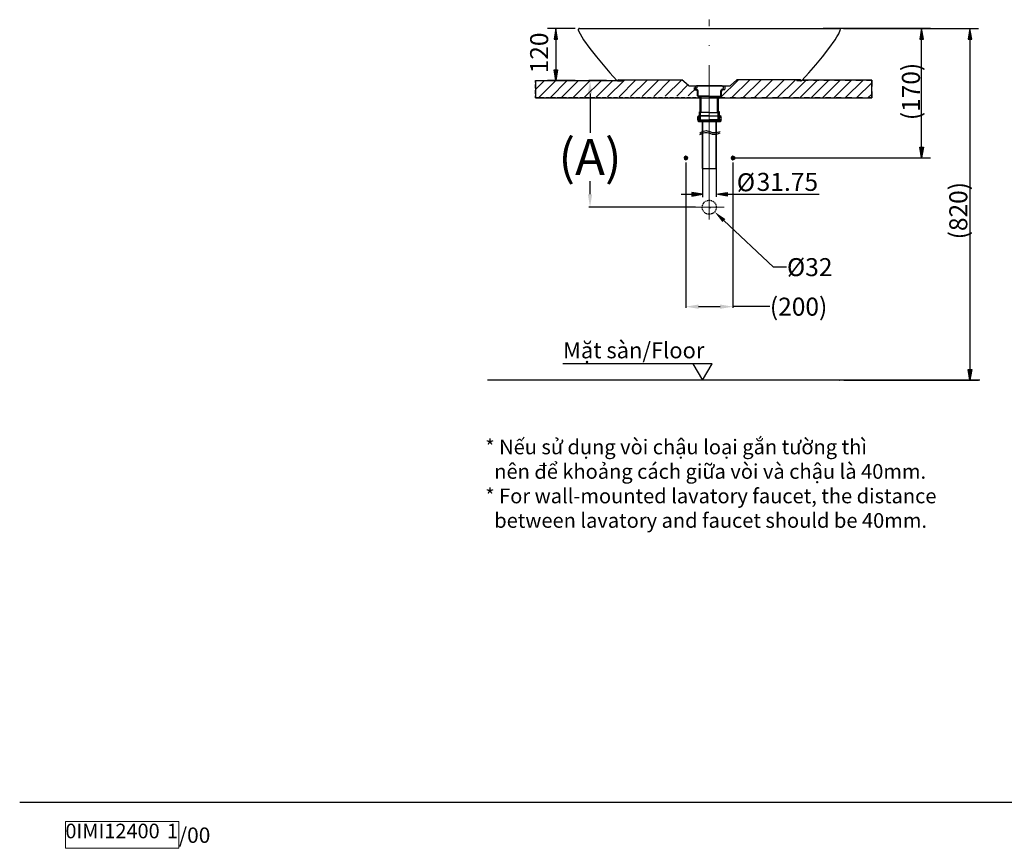
# Model space of a CAD drawing. Units: inches. Extents: x 0 to 306, y 6 to 287.
# Drawn here: x 0 to 153, y 6 to 135 of the extents above; entities that cross this region are included whole.
import ezdxf

# ---------------------------------------------------------------- set-up
doc = ezdxf.new("R2010")
doc.units = ezdxf.units.IN
doc.header["$MEASUREMENT"] = 0
for name, pattern in [('ACAD_ISO04W100', [30, 24, -3, 0, -3]), ('CENTER', [6, 3, -1, 1, -1]), ('DASHED', [3, 2, -1])]:
    doc.linetypes.add(name, pattern=pattern)
doc.layers.add('center', color=1, linetype='CENTER')
doc.layers.add('Layer 1', color=7, linetype='Continuous')
doc.styles.get("Standard").update_dxf_attribs({"font": 'arial.ttf', "height": 2.8})
doc.dimstyles.get("Standard").update_dxf_attribs({"dimtxt": 2.6, "dimasz": 2, "dimexe": 0.18, "dimexo": 0.0625, "dimgap": 0.09, "dimtad": 0, "dimtih": 1, "dimtoh": 1, "dimdec": 0, "dimzin": 0, "dimdsep": 46, "dimtxsty": 'Standard', "dimcen": 0.09, "dimadec": 0, "dimazin": 0, "dimtfac": 1, "dimtdec": 4, "dimtofl": 0, "dimtmove": 0, "dimatfit": 3, "dimfxl": 1, "dimtolj": 1, "dimtzin": 0, "dimarcsym": 0})

# ---------------------------------------------------------------- blocks, each defined once
blk = doc.blocks.new('*D21')
at = {"color": 0, "lineweight": -2}
for p, q in [((103.62, 91.76), (103.62, 90.48)), ((105.62, 90.66), (108.97, 90.66)), ((110.97, 91.64), (110.97, 90.48)), ((114.72, 90.66), (110.97, 90.66)), ((116.72, 90.66), (114.72, 90.66))]:
    blk.add_line(p, q, dxfattribs=at)
at = {"color": 0}
for points in [[(105.62, 90.99), (105.62, 90.32), (103.62, 90.66)], [(108.97, 90.32), (108.97, 90.99), (110.97, 90.66)]]:
    blk.add_solid(points, dxfattribs=at)
at = {"layer": 'Defpoints', "color": 0}
for p in [(103.62, 91.82), (110.97, 91.7), (110.97, 90.66)]:
    blk.add_point(p, dxfattribs=at)
at = {"color": 0, "insert": (121.19, 90.66), "char_height": 2.8, "attachment_point": 5}
blk.add_mtext('\\A1;(200)', dxfattribs=at)
blk = doc.blocks.new('*D22')
at = {"layer": 'Defpoints', "color": 0}
for p in [(88.74, 125.85), (91.38, 125.85), (105.21, 106.16)]:
    blk.add_point(p, dxfattribs=at)
at = {"layer": 'Layer 1', "color": 0, "lineweight": -2}
for p, q in [((91.31, 125.85), (88.56, 125.85)), ((88.74, 123.85), (88.74, 117.71)), ((88.74, 108.16), (88.74, 110.19)), ((105.15, 106.16), (88.56, 106.16))]:
    blk.add_line(p, q, dxfattribs=at)
at = {"layer": 'Layer 1', "color": 0}
for points in [[(89.07, 123.85), (88.4, 123.85), (88.74, 125.85)], [(88.4, 108.16), (89.07, 108.16), (88.74, 106.16)]]:
    blk.add_solid(points, dxfattribs=at)
at = {"layer": 'Layer 1', "color": 0, "insert": (88.74, 113.95), "char_height": 2.8, "attachment_point": 5}
blk.add_mtext('\\A1;{\\A1;\\H2x;(A)}', dxfattribs=at)
blk = doc.blocks.new('*D23')
at = {"color": 0, "lineweight": -2}
for p, q in [((107.32, 106.08), (107.5, 106.08)), ((107.41, 105.99), (107.41, 106.17)), ((117.31, 96.81), (109.57, 104.06)), ((119.31, 96.81), (117.31, 96.81))]:
    blk.add_line(p, q, dxfattribs=at)
at = {"color": 0}
blk.add_solid([(109.8, 104.3), (109.34, 103.82), (108.11, 105.43)], dxfattribs=at)
at = {"layer": 'Defpoints', "color": 0}
for p in [(106.71, 106.74), (108.11, 105.43)]:
    blk.add_point(p, dxfattribs=at)
at = {"color": 0, "insert": (122.92, 96.81), "char_height": 2.8, "attachment_point": 5}
blk.add_mtext('\\A1;\\W1.00196;\\C7;Ø32', dxfattribs=at)

msp = doc.modelspace()

# ---------------------------------------------------------------- hatches: boundary and pattern name
for points in [[(83.14, 132.3), (83.7, 132.3), (83.41, 133.98)], [(140.06, 132.31), (140.62, 132.31), (140.33, 133.99)], [(147.57, 132.3), (148.13, 132.3), (147.84, 133.98)], [(83.14, 127.51), (83.7, 127.51), (83.41, 125.86)], [(140.06, 115.46), (140.62, 115.46), (140.33, 113.81)], [(103.47, 113.96), (103.39, 113.8), (103.9, 113.8)], [(103.39, 113.8), (103.47, 113.61), (103.85, 113.61)], [(103.39, 113.8), (103.9, 113.8), (103.85, 113.61)], [(103.63, 114.06), (103.47, 113.96), (103.85, 113.96)], [(103.47, 113.96), (103.85, 113.96), (103.9, 113.8)], [(103.47, 113.61), (103.85, 113.61), (103.63, 113.51)], [(110.81, 113.95), (110.7, 113.79), (111.26, 113.79)], [(110.7, 113.79), (110.81, 113.6), (111.16, 113.6)], [(110.7, 113.79), (111.26, 113.79), (111.16, 113.6)], [(110.97, 114.05), (110.81, 113.95), (111.16, 113.95)], [(110.81, 113.95), (111.16, 113.95), (111.26, 113.79)], [(110.81, 113.6), (111.16, 113.6), (110.97, 113.5)], [(104.56, 108.42), (104.56, 107.86), (106.24, 108.15)], [(110.06, 108.42), (110.06, 107.86), (108.38, 108.15)], [(147.57, 80.87), (148.13, 80.87), (147.84, 79.22)]]:
    msp.add_hatch(color=256).paths.add_polyline_path(points)
h = msp.add_hatch()
h.set_pattern_fill('ANSI31', color=256, scale=10)
h.paths.add_polyline_path([(80.28, 125.86), (80.28, 123.14), (105.44, 123.49), (105.44, 125.03), (104.07, 125.06), (103.03, 125.99), (93.73, 125.86), (93.14, 125.83), (92.92, 125.86), (83.41, 125.86)])
h = msp.add_hatch()
h.set_pattern_fill('ANSI31', color=256, scale=10)
h.paths.add_polyline_path([(108.86, 123.14), (108.94, 123.17), (109.02, 123.22), (109.05, 123.3), (109.08, 123.41), (109.08, 123.44), (109.16, 123.44), (109.18, 123.49), (109.18, 124.13), (109.18, 124.23), (109.26, 124.34), (109.34, 124.37), (109.45, 124.39), (109.64, 124.39), (109.69, 124.45), (109.69, 125.03), (110.47, 125.03), (110.57, 125.06), (111.59, 125.99), (120.92, 125.99), (120.92, 125.83), (121.48, 125.83), (121.57, 125.83), (121.61, 125.83), (121.67, 125.88), (121.69, 125.91), (132.58, 125.91), (132.58, 123.14)])

# ---------------------------------------------------------------- linework, layer by layer
for p, q in [((80.28, 125.86), (93.73, 125.86)), ((80.28, 125.86), (80.28, 123.14)), ((132.58, 125.91), (121.7, 125.91)), ((132.58, 123.14), (132.58, 125.91)), ((80.28, 123.14), (132.58, 123.14))]:
    msp.add_line(p, q)
for points in [[(86.45, 133.98), (82.1, 133.98)], [(83.14, 132.3), (83.7, 132.3), (83.41, 133.98), (83.14, 132.3)], [(83.14, 132.3), (83.7, 132.3), (83.41, 133.98), (83.14, 132.3)], [(87.12, 133.98), (87.02, 133.98), (86.99, 133.92), (86.91, 133.84), (86.91, 133.79), (86.91, 133.68)], [(86.91, 133.68), (87.18, 133.15), (87.44, 132.67), (87.74, 132.19)], [(87.12, 133.98), (87.15, 133.98)], [(87.12, 133.98), (127.53, 133.98)], [(110.87, 133.98), (110.89, 133.98)], [(113.38, 133.98), (113.41, 133.98)], [(125.01, 133.99), (141.7, 133.99)], [(126.86, 132.19), (127.15, 132.67), (127.44, 133.15), (127.68, 133.68)], [(127.53, 133.98), (127.55, 133.98)], [(127.53, 133.98), (127.55, 133.98)], [(127.68, 133.68), (127.72, 133.79), (127.68, 133.84), (127.66, 133.92), (127.57, 133.98), (127.53, 133.98)], [(127.53, 133.98), (127.55, 133.98)], [(128.19, 133.98), (139.47, 133.98)], [(128.19, 133.98), (149.19, 133.98)], [(128.19, 133.98), (144.87, 133.98)], [(138.17, 133.98), (138.2, 133.98)], [(140.06, 132.31), (140.62, 132.31), (140.33, 133.99), (140.06, 132.31)], [(140.07, 132.31), (140.63, 132.31), (140.33, 133.99), (140.07, 132.31)], [(140.33, 133.99), (140.36, 133.99)], [(147.57, 132.3), (148.13, 132.3), (147.84, 133.98), (147.57, 132.3)], [(147.58, 132.3), (148.14, 132.3), (147.84, 133.98), (147.58, 132.3)], [(83.41, 132.3), (83.41, 127.51)], [(87.74, 132.19), (88.7, 130.84), (89.72, 129.56), (90.76, 128.31), (91.83, 127.08), (92.92, 125.88)], [(121.67, 125.88), (122.79, 127.08), (123.87, 128.31), (124.9, 129.56), (125.89, 130.84), (126.86, 132.19)], [(140.33, 115.46), (140.33, 132.31)], [(147.84, 132.3), (147.84, 80.87)], [(83.14, 127.51), (83.7, 127.51), (83.41, 125.86), (83.14, 127.51)], [(83.14, 127.51), (83.7, 127.51), (83.41, 125.86), (83.14, 127.51)], [(80.28, 125.54), (80.28, 125.86)], [(80.28, 125.86), (80.95, 125.86)], [(81.19, 125.86), (81.8, 125.86)], [(82.1, 125.86), (82.68, 125.86)], [(86.45, 125.86), (82.1, 125.86)], [(82.95, 125.86), (83.54, 125.86)], [(83.41, 125.86), (83.43, 125.86)], [(83.83, 125.86), (84.45, 125.86)], [(84.74, 125.86), (85.3, 125.86)], [(85.6, 125.86), (86.19, 125.86)], [(86.48, 125.86), (87.04, 125.86)], [(87.12, 125.86), (87.15, 125.86)], [(87.34, 125.86), (87.95, 125.86)], [(88.25, 125.86), (88.81, 125.86)], [(89.1, 125.86), (89.69, 125.86)], [(89.98, 125.86), (90.55, 125.86)], [(90.84, 125.86), (91.43, 125.86)], [(91.75, 125.86), (92.31, 125.86)], [(92.6, 125.86), (93.25, 125.86)], [(92.92, 125.88), (93.03, 125.83), (93.14, 125.83)], [(93.03, 125.83), (93.14, 125.83)], [(93.09, 126.02), (93.14, 125.99)], [(93.14, 125.99), (93.73, 125.99)], [(93.14, 125.83), (93.73, 125.83)], [(93.73, 125.99), (93.73, 125.83)], [(93.73, 125.99), (103.03, 125.99)], [(104.07, 125.06), (103.03, 125.99)], [(110.57, 125.06), (111.59, 125.99)], [(120.92, 125.99), (111.59, 125.99)], [(121.48, 125.99), (120.92, 125.99)], [(120.92, 125.99), (120.92, 125.83)], [(120.92, 125.99), (120.95, 125.99)], [(121.48, 125.83), (120.92, 125.83)], [(121.48, 125.99), (121.53, 126.02)], [(121.48, 125.83), (121.57, 125.83), (121.67, 125.88)], [(121.61, 125.83), (121.48, 125.83)], [(121.61, 125.83), (121.67, 125.88)], [(121.83, 125.91), (122.66, 125.91)], [(123.49, 125.91), (124.32, 125.91)], [(125.14, 125.91), (125.98, 125.91)], [(126.8, 125.91), (127.63, 125.91)], [(128.43, 125.91), (129.27, 125.91)], [(130.09, 125.91), (130.92, 125.91)], [(131.75, 125.91), (132.58, 125.91)], [(132.58, 125.91), (132.58, 124.95)], [(80.28, 124.66), (80.28, 125.22)], [(80.28, 123.78), (80.28, 124.37)], [(104.07, 125.06), (104.13, 125.03), (104.18, 125.03)], [(104.1, 125.03), (105.44, 125.03)], [(104.93, 124.79), (104.93, 124.53)], [(104.93, 124.45), (104.96, 124.39)], [(104.96, 124.39), (105.41, 124.39)], [(105.44, 125.03), (105.38, 125.03), (105.3, 125.01), (105.25, 124.95), (105.22, 124.95), (105.15, 124.93), (105.15, 124.87), (105.12, 124.85), (105.09, 124.79), (105.09, 124.74), (105.12, 124.71), (105.15, 124.66), (105.15, 124.61), (105.22, 124.58), (105.25, 124.53), (105.3, 124.53), (105.38, 124.5), (105.44, 124.5)], [(105.44, 124.13), (105.41, 124.23), (105.36, 124.34), (105.25, 124.37), (105.15, 124.39)], [(105.55, 124.26), (105.52, 124.34), (105.49, 124.37), (105.41, 124.39)], [(105.44, 125.03), (109.18, 125.03)], [(109.18, 125.03), (105.44, 125.03)], [(105.44, 123.49), (105.44, 124.13)], [(105.55, 123.41), (105.55, 124.26)], [(105.55, 123.57), (105.55, 124.13)], [(109.21, 124.39), (109.16, 124.37), (109.08, 124.34), (109.08, 124.26)], [(109.08, 123.41), (109.08, 124.26)], [(109.18, 125.03), (110.55, 125.03)], [(109.18, 124.5), (109.26, 124.5), (109.29, 124.53), (109.34, 124.53), (109.42, 124.58), (109.45, 124.61), (109.48, 124.66), (109.5, 124.71), (109.5, 124.74), (109.5, 124.79), (109.5, 124.85), (109.48, 124.87), (109.45, 124.93), (109.42, 124.95), (109.34, 124.95), (109.29, 125.01), (109.26, 125.03), (109.18, 125.03)], [(109.45, 124.39), (109.34, 124.37), (109.26, 124.34), (109.18, 124.23), (109.18, 124.13)], [(109.18, 123.49), (109.18, 124.13)], [(109.64, 124.39), (109.21, 124.39)], [(109.69, 124.45), (109.64, 124.39)], [(109.69, 124.87), (109.69, 124.53)], [(110.41, 125.03), (110.47, 125.03), (110.57, 125.06)], [(132.58, 124.13), (132.58, 123.14)], [(80.28, 123.14), (80.28, 123.49)], [(80.71, 123.14), (80.28, 123.14)], [(81.59, 123.14), (81, 123.14)], [(82.44, 123.14), (81.88, 123.14)], [(83.35, 123.14), (82.76, 123.14)], [(84.21, 123.14), (83.65, 123.14)], [(85.09, 123.14), (84.5, 123.14)], [(85.95, 123.14), (85.38, 123.14)], [(86.86, 123.14), (86.24, 123.14)], [(87.74, 123.14), (87.15, 123.14)], [(88.59, 123.14), (88.01, 123.14)], [(89.5, 123.14), (88.89, 123.14)], [(90.36, 123.14), (89.74, 123.14)], [(91.24, 123.14), (90.65, 123.14)], [(92.1, 123.14), (91.51, 123.14)], [(93, 123.14), (92.39, 123.14)], [(93.86, 123.14), (93.25, 123.14)], [(94.74, 123.14), (94.16, 123.14)], [(95.6, 123.14), (95.01, 123.14)], [(96.51, 123.14), (95.89, 123.14)], [(97.36, 123.14), (96.75, 123.14)], [(98.25, 123.14), (97.66, 123.14)], [(99.1, 123.14), (98.54, 123.14)], [(100.01, 123.14), (99.4, 123.14)], [(100.87, 123.14), (100.31, 123.14)], [(101.75, 123.14), (101.16, 123.14)], [(102.6, 123.14), (102.04, 123.14)], [(103.51, 123.14), (102.9, 123.14)], [(104.37, 123.14), (103.81, 123.14)], [(105.25, 123.14), (104.66, 123.14)], [(105.44, 123.49), (105.49, 123.44)], [(105.55, 123.44), (105.49, 123.44)], [(105.55, 123.41), (105.55, 123.3), (105.63, 123.22), (105.68, 123.17), (105.79, 123.14)], [(105.97, 123.14), (105.55, 123.14)], [(107.31, 123.41), (105.68, 123.41)], [(105.71, 123.41), (105.76, 123.36), (105.79, 123.36)], [(107.31, 123.36), (105.79, 123.36)], [(105.87, 123.01), (105.87, 123.09), (105.81, 123.12), (105.79, 123.14)], [(105.87, 121.04), (105.87, 123.01)], [(106.05, 120.88), (106.05, 123.36)], [(107.31, 123.41), (108.91, 123.41)], [(107.31, 123.36), (108.81, 123.36)], [(108.57, 120.88), (108.57, 123.36)], [(108.86, 123.14), (108.78, 123.12), (108.75, 123.09), (108.75, 123.01)], [(108.75, 121.04), (108.75, 123.01)], [(108.81, 123.36), (108.89, 123.36), (108.91, 123.41)], [(108.81, 123.14), (108.86, 123.14)], [(108.86, 123.14), (108.94, 123.17), (109.02, 123.22), (109.05, 123.3), (109.08, 123.41)], [(109.08, 123.44), (109.16, 123.44)], [(109.72, 123.14), (109.08, 123.14)], [(109.18, 123.49), (109.16, 123.44)], [(111.37, 123.14), (110.55, 123.14)], [(113, 123.14), (112.18, 123.14)], [(114.64, 123.14), (113.81, 123.14)], [(116.3, 123.14), (115.46, 123.14)], [(117.93, 123.14), (117.12, 123.14)], [(119.59, 123.14), (118.75, 123.14)], [(121.24, 123.14), (120.41, 123.14)], [(122.9, 123.14), (122.07, 123.14)], [(124.56, 123.14), (123.72, 123.14)], [(126.19, 123.14), (125.38, 123.14)], [(127.81, 123.14), (127.01, 123.14)], [(129.48, 123.14), (128.65, 123.14)], [(131.14, 123.14), (130.3, 123.14)], [(132.58, 123.14), (131.94, 123.14)], [(105.84, 120.96), (105.87, 121.01), (105.87, 121.04)], [(108.75, 121.04), (108.75, 121.01), (108.75, 120.96)], [(105.63, 120.37), (105.52, 120.24), (105.44, 120.11), (105.44, 119.95), (105.44, 119.79), (105.52, 119.6), (105.63, 119.47)], [(105.63, 120.37), (107.66, 120.37)], [(105.63, 120.37), (109.02, 120.37)], [(105.79, 120.35), (105.68, 120.37)], [(105.68, 119.73), (105.68, 120.37)], [(105.68, 119.73), (108.94, 119.73)], [(105.68, 119.73), (105.79, 119.6)], [(105.79, 120.96), (105.76, 120.96)], [(105.76, 119.66), (105.76, 120.96)], [(105.76, 119.66), (105.76, 120.83)], [(105.76, 119.66), (105.79, 119.6)], [(105.76, 119.66), (105.79, 119.6)], [(105.84, 120.96), (105.79, 120.96)], [(107.31, 120.35), (105.79, 120.35)], [(105.79, 120.35), (105.79, 119.73)], [(105.79, 119.73), (105.81, 119.73)], [(105.79, 119.73), (105.95, 119.73)], [(105.79, 119.73), (105.81, 119.73)], [(105.79, 119.73), (107.31, 119.73)], [(105.79, 119.73), (105.79, 119.6)], [(105.79, 119.68), (107.31, 119.68)], [(105.79, 119.68), (107.31, 119.68)], [(107.31, 119.6), (105.79, 119.6)], [(107.31, 119.6), (105.79, 119.6)], [(106.11, 119.6), (105.79, 119.6)], [(105.79, 119.6), (107.31, 119.6)], [(105.84, 120.96), (105.84, 119.6)], [(107.31, 120.88), (105.95, 120.88)], [(105.95, 119.6), (105.95, 120.88)], [(105.95, 119.6), (105.95, 120.88)], [(107.31, 120.88), (105.95, 120.88)], [(105.95, 119.73), (108.7, 119.73)], [(106.05, 120.88), (106.05, 120.96)], [(106.05, 119.6), (106.05, 119.58)], [(106.05, 119.58), (106.21, 119.58)], [(106.11, 119.66), (106.27, 119.66)], [(106.11, 119.66), (106.11, 119.58)], [(106.11, 119.58), (106.24, 119.58)], [(106.21, 119.47), (106.21, 119.58)], [(106.24, 119.66), (106.24, 107.71)], [(106.24, 117.9), (106.24, 119.58)], [(106.27, 119.6), (106.27, 119.73)], [(106.27, 119.6), (106.27, 119.66)], [(106.27, 117.9), (106.27, 119.6)], [(107.31, 120.88), (108.65, 120.88)], [(108.81, 119.73), (107.31, 119.73)], [(108.81, 119.68), (107.31, 119.68)], [(107.31, 119.6), (108.81, 119.6)], [(107.34, 120.35), (108.86, 120.35)], [(107.34, 119.6), (108.86, 119.6)], [(108.81, 119.6), (107.34, 119.6)], [(108.35, 119.6), (108.35, 119.73)], [(108.49, 119.66), (108.35, 119.66)], [(108.35, 119.6), (108.35, 119.66)], [(108.35, 117.76), (108.35, 119.6)], [(108.38, 119.66), (108.38, 107.74)], [(108.38, 119.47), (108.38, 119.58)], [(108.57, 119.58), (108.38, 119.58)], [(108.49, 119.58), (108.38, 119.58)], [(108.38, 117.76), (108.38, 119.58)], [(108.49, 119.66), (108.49, 119.58)], [(108.57, 119.6), (108.57, 119.58)], [(108.7, 119.6), (108.65, 120.88)], [(108.7, 119.73), (108.81, 119.73)], [(108.7, 119.47), (108.7, 119.6)], [(108.75, 120.96), (108.81, 120.96)], [(108.75, 120.96), (108.75, 119.6)], [(108.89, 120.96), (108.86, 120.96), (108.81, 120.96)], [(108.81, 119.73), (108.81, 119.6)], [(108.81, 119.6), (108.86, 119.66), (108.89, 119.66)], [(108.86, 120.35), (108.94, 120.37)], [(108.86, 120.35), (108.86, 119.6)], [(108.94, 119.73), (108.86, 119.6)], [(108.89, 119.66), (108.89, 120.96)], [(108.94, 119.73), (108.94, 120.37)], [(108.99, 119.47), (109.13, 119.6), (109.16, 119.79), (109.18, 119.95), (109.16, 120.11), (109.13, 120.24), (108.99, 120.37)], [(109.13, 119.66), (109.16, 119.66)], [(105.63, 119.47), (108.99, 119.47)], [(105.81, 117.66), (106.21, 117.9), (106.4, 117.95), (106.61, 118.03), (106.8, 118.06), (106.99, 118.03), (107.18, 118), (107.36, 117.92), (107.76, 117.79), (108.01, 117.76), (108.19, 117.76), (108.38, 117.76), (108.59, 117.82), (108.99, 117.92)], [(105.81, 117.45), (106.21, 117.63), (106.4, 117.69), (106.61, 117.76), (106.8, 117.79), (106.99, 117.79), (107.18, 117.74), (107.36, 117.66), (107.76, 117.53), (108.01, 117.5), (108.19, 117.5), (108.38, 117.53), (108.59, 117.55), (108.99, 117.69)], [(106.24, 112.18), (106.24, 117.63)], [(106.27, 112.18), (106.27, 117.66)], [(108.35, 112.18), (108.35, 117.53)], [(108.38, 112.18), (108.38, 117.53)], [(140.06, 115.46), (140.62, 115.46), (140.33, 113.81), (140.06, 115.46)], [(140.07, 115.46), (140.63, 115.46), (140.33, 113.81), (140.07, 115.46)], [(103.89, 113.8), (103.83, 113.96), (103.62, 114.06), (103.46, 113.96), (103.38, 113.8), (103.46, 113.61), (103.62, 113.51), (103.83, 113.61), (103.89, 113.8)], [(103.46, 113.96), (103.38, 113.8), (103.89, 113.8), (103.46, 113.96)], [(103.38, 113.8), (103.46, 113.61), (103.83, 113.61), (103.38, 113.8)], [(103.38, 113.8), (103.89, 113.8), (103.83, 113.61), (103.38, 113.8)], [(103.47, 113.96), (103.39, 113.8), (103.9, 113.8), (103.47, 113.96)], [(103.39, 113.8), (103.47, 113.61), (103.85, 113.61), (103.39, 113.8)], [(103.39, 113.8), (103.9, 113.8), (103.85, 113.61), (103.39, 113.8)], [(103.62, 114.06), (103.46, 113.96), (103.83, 113.96), (103.62, 114.06)], [(103.46, 113.96), (103.83, 113.96), (103.89, 113.8), (103.46, 113.96)], [(103.46, 113.61), (103.83, 113.61), (103.62, 113.51), (103.46, 113.61)], [(103.63, 114.06), (103.47, 113.96), (103.85, 113.96), (103.63, 114.06)], [(103.47, 113.96), (103.85, 113.96), (103.9, 113.8), (103.47, 113.96)], [(103.47, 113.61), (103.85, 113.61), (103.63, 113.51), (103.47, 113.61)], [(103.62, 113.8), (103.67, 113.8)], [(110.81, 113.95), (110.7, 113.79), (111.26, 113.79), (110.81, 113.95)], [(110.7, 113.79), (110.81, 113.6), (111.16, 113.6), (110.7, 113.79)], [(110.7, 113.79), (111.26, 113.79), (111.16, 113.6), (110.7, 113.79)], [(111.27, 113.8), (111.16, 113.96), (110.97, 114.06), (110.81, 113.96), (110.71, 113.8), (110.81, 113.61), (110.97, 113.51), (111.16, 113.61), (111.27, 113.8)], [(110.81, 113.96), (110.71, 113.8), (111.27, 113.8), (110.81, 113.96)], [(110.71, 113.8), (110.81, 113.61), (111.16, 113.61), (110.71, 113.8)], [(110.71, 113.8), (111.27, 113.8), (111.16, 113.61), (110.71, 113.8)], [(110.97, 114.06), (110.81, 113.96), (111.16, 113.96), (110.97, 114.06)], [(110.97, 114.05), (110.81, 113.95), (111.16, 113.95), (110.97, 114.05)], [(110.81, 113.96), (111.16, 113.96), (111.27, 113.8), (110.81, 113.96)], [(110.81, 113.95), (111.16, 113.95), (111.26, 113.79), (110.81, 113.95)], [(110.81, 113.61), (111.16, 113.61), (110.97, 113.51), (110.81, 113.61)], [(110.81, 113.6), (111.16, 113.6), (110.97, 113.5), (110.81, 113.6)], [(110.97, 113.8), (111, 113.8)], [(110.97, 113.8), (111, 113.8)], [(111.23, 113.81), (141.7, 113.81)], [(103.62, 113.11), (103.62, 91.33)], [(106.24, 112.18), (106.27, 112.18)], [(106.24, 112.18), (108.38, 112.18)], [(108.38, 112.18), (108.43, 112.18)], [(108.38, 112.18), (108.43, 112.18)], [(110.97, 113.11), (110.97, 91.22)], [(104.56, 108.14), (102.9, 108.14)], [(104.56, 108.42), (104.56, 107.86), (106.24, 108.15), (104.56, 108.42)], [(104.56, 108.42), (104.56, 107.86), (106.24, 108.15), (104.56, 108.42)], [(110.06, 108.42), (110.06, 107.86), (108.38, 108.15), (110.06, 108.42)], [(110.06, 108.42), (110.06, 107.86), (108.38, 108.15), (110.06, 108.42)], [(108.38, 108.15), (108.43, 108.15)], [(110.06, 108.15), (124.4, 108.15)], [(110.97, 105.12), (111, 105.12)], [(104.74, 81.77), (84.5, 81.77)], [(104.74, 81.77), (106.24, 79.22), (107.74, 81.77), (104.74, 81.77)], [(147.57, 80.87), (148.13, 80.87), (147.84, 79.22), (147.57, 80.87)], [(147.58, 80.87), (148.14, 80.87), (147.84, 79.22), (147.58, 80.87)], [(149.37, 79.22), (72.78, 79.22)], [(127.57, 79.22), (127.63, 79.22)], [(128.24, 79.22), (149.19, 79.22)], [(147.84, 79.22), (147.88, 79.22)]]:
    msp.add_lwpolyline(points)
at = {"linetype": 'DASHED', "ltscale": 0.1}
msp.add_circle((107.29, 106.13), 1.09, dxfattribs=at)
at = {"layer": 'center', "color": 7, "linetype": 'ACAD_ISO04W100', "lineweight": 13}
for p, q in [((107.28, 104.24), (107.28, 135.33)), ((103.9, 106.16), (109.6, 106.16))]:
    msp.add_line(p, q, dxfattribs=at)
at = {"layer": 'Layer 1', "color": 7, "lineweight": 25, "true_color": 0xffffff}
msp.add_lwpolyline([(0, 13.54), (209.55, 13.54)], dxfattribs=at)
at = {"layer": 'Layer 1', "lineweight": 0}
msp.add_lwpolyline([(7.11, 6.35), (24.77, 6.35), (24.77, 10.5), (7.11, 10.5), (7.11, 6.35)], dxfattribs=at)

# ---------------------------------------------------------------- texts
at = {"char_height": 2.8, "attachment_point": 7, "rotation": 90}
for s, insert in [('\\W0.997813;120', (82.22, 126.98)), ('{\\W0.997813;(170)}', (140.07, 119.69)), ('{\\W0.997813;(820)}', (147.44, 101.14))]:
    msp.add_mtext(s, dxfattribs=dict(at, insert=insert))
at = {"char_height": 2.8, "attachment_point": 7}
for s, insert in [('\\W1.00219;Ø', (111.57, 108.62)), ('{\\W1.00219;31.75}', (114.66, 108.68))]:
    msp.add_mtext(s, dxfattribs=dict(at, insert=insert))
at = {"insert": (72.44, 69.97), "char_height": 2.288, "width": 141.8771, "attachment_point": 1, "bg_fill": 2}
msp.add_mtext('* Nếu sử dụng vòi chậu loại gắn tường thì \\P  nên để khoảng cách giữa vòi và chậu là 40mm.   \\P* For wall-mounted lavatory faucet, the distance    \\P  {\\fArial|b0|i0|c1|p34;between lavatory and faucet should be 40mm. }', dxfattribs=at)
at = {"layer": 'Layer 1', "insert": (84.55, 85.12), "char_height": 2.5, "width": 25.1798, "attachment_point": 1}
msp.add_mtext('Mặt sàn/Floor', dxfattribs=at)
at = {"layer": 'Layer 1', "color": 5, "true_color": 0x0000ff, "insert": (0, 43.53), "char_height": 3.368, "attachment_point": 7}
msp.add_mtext('\\fTimes New Roman|b0|i1|c0|p34;\\W1; ', dxfattribs=at)
at = {"layer": 'Layer 1', "color": 250, "true_color": 0x212121, "attachment_point": 7}
for s, insert, char_height in [('0IMI12400', (7.11, 7.2), 2.274), ('1', (22.91, 7.2), 2.27)]:
    msp.add_mtext(s, dxfattribs=dict(at, insert=insert, char_height=char_height))
at = {"layer": 'Layer 1', "color": 7, "true_color": 0xffffff, "attachment_point": 7}
for s, insert, char_height in [('\\fTimes New Roman|b0|i0|c0|p34;\\W1;/00                                   ', (24.77, 7.2), 2.3893), ('\\fTimes New Roman|b0|i0|c0|p34;\\W1;        ', (0, 7.2), 2.3893), ('\\fTimes New Roman|b0|i0|c0|p34;\\W1;                                                                                                                             ', (60.21, 7.2), 2.38929)]:
    msp.add_mtext(s, dxfattribs=dict(at, insert=insert, char_height=char_height))

# ---------------------------------------------------------------- dimensions: what is measured, and where the dimension line sits
dim = msp.add_diameter_dim_2p(p1=(106.71, 106.74), p2=(108.11, 105.43), text='\\W1.00196;\\C7;Ø32', dimstyle='Standard', override={"dimtxsty": 'Standard'})
dim.commit()
dim.dimension.update_dxf_attribs({"geometry": '*D23', "text_midpoint": (120.17, 96.81), "dimtype": 163})
dim = msp.add_linear_dim(base=(110.97, 90.66), p1=(103.62, 91.82), p2=(110.97, 91.7), text='(200)', dimstyle='Standard', override={"dimtxsty": 'Standard'})
dim.commit()
dim.dimension.update_dxf_attribs({"geometry": '*D21', "text_midpoint": (121.19, 90.66), "dimtype": 160})
at = {"layer": 'Layer 1'}
dim = msp.add_linear_dim(base=(88.74, 125.85), p1=(105.21, 106.16), p2=(91.38, 125.85), angle=90, text='{\\A1;\\H2x;(A)}', dimstyle='Standard', dxfattribs=at)
dim.commit()
dim.dimension.update_dxf_attribs({"geometry": '*D22', "text_midpoint": (88.74, 113.95), "dimtype": 160})

doc.saveas('drawing.dxf')
